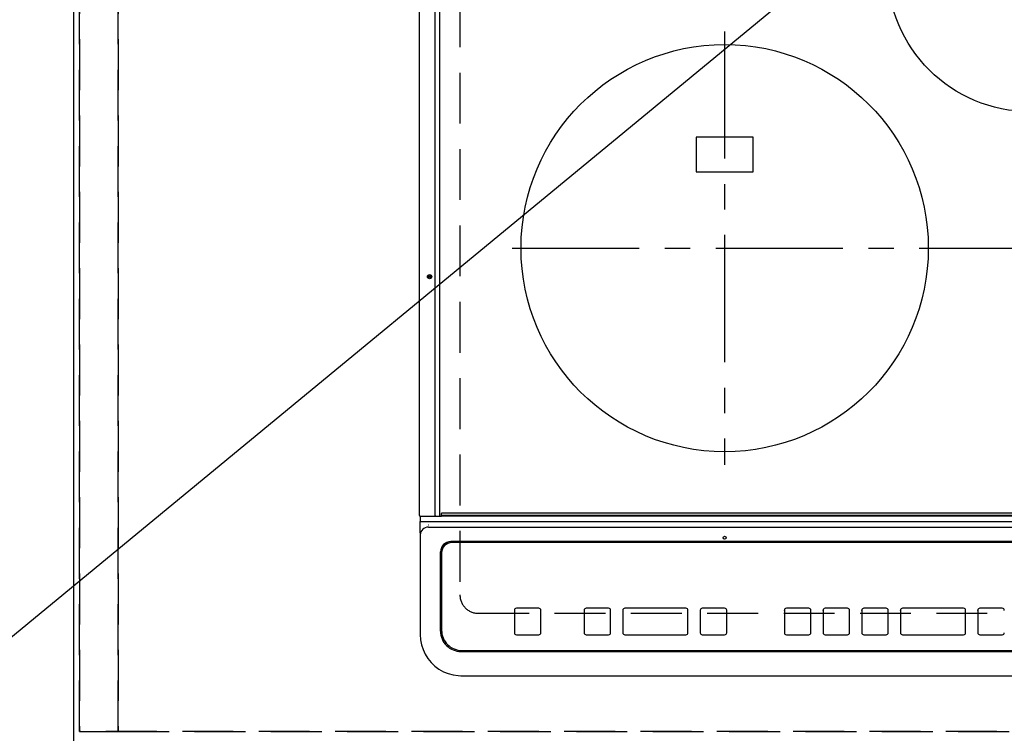
# Model space of a CAD drawing. Extents: x 27948 to 54421, y -22053 to -13183.
# Drawn here: x 43592 to 44075, y -15671 to -15321 of the extents above; entities that cross this region are included whole.
import ezdxf

# ---------------------------------------------------------------- set-up
doc = ezdxf.new("R2010")
doc.units = 0
doc.header["$LTSCALE"] = 50
doc.header["$MEASUREMENT"] = 0
for name, pattern in [('CENTER', [2, 1.25, -0.25, 0.25, -0.25]), ('DASHED', [0.75, 0.5, -0.25]), ('HIDDEN', [0.375, 0.25, -0.125])]:
    doc.linetypes.add(name, pattern=pattern)
doc.layers.get('0').update_dxf_attribs({"linetype": 'CONTINUOUS'})
doc.layers.get('DEFPOINTS').update_dxf_attribs({"color": 146, "linetype": 'CONTINUOUS'})
for name, color, linetype in [('121-キャビネット（中）', 253, 'HIDDEN'), ('126-甲板', 2, 'CONTINUOUS'), ('150-機器', 8, 'CONTINUOUS'), ('160-文字', 254, 'CONTINUOUS')]:
    doc.layers.add(name, color=color, linetype=linetype)
doc.styles.add('KH001', font='txt')
doc.dimstyles.new('KH1xx030', dxfattribs={"dimscale": 30, "dimtxt": 2, "dimasz": 0.6, "dimexe": 0.3, "dimexo": 1.2, "dimgap": 0.5, "dimtad": 3, "dimdec": 1, "dimdsep": 46, "dimlunit": 6, "dimtxsty": 'KH001', "dimblk": 'DOT', "dimcen": 1, "dimdle": 1, "dimclrd": 256, "dimclre": 256, "dimclrt": 256, "dimadec": 0, "dimazin": 0, "dimtfac": 1, "dimtdec": 1, "dimtix": 1, "dimtmove": 2, "dimatfit": 3, "dimldrblk": 'CLOSEDBLANK', "dimfxl": 1, "dimtolj": 1, "dimtzin": 0, "dimlwd": -1, "dimlwe": -1, "dimarcsym": 0})

# ---------------------------------------------------------------- blocks, each defined once
blk = doc.blocks.new('HT-F6S_H2')
at = {"layer": '126-甲板', "linetype": 'DASHED'}
for p, q in [((-280, 273.65), (-280, -170.35)), ((-271, -179.35), (271, -179.35))]:
    blk.add_line(p, q, dxfattribs=at)
blk.add_arc((-271, -170.35), 9, 180, 270, dxfattribs=at)
at = {"layer": '150-機器', "color": 13, "linetype": 'Continuous'}
for p, q in [((-299.9, -131.32), (-299.9, 230.08)), ((-292.17, -131.32), (-292.17, 230.08)), ((-289.9, -131.32), (-289.9, 230.08)), ((-136, 54.5), (-164, 54.5)), ((-164, 54.5), (-164, 37.5)), ((-136, 37.5), (-136, 54.5)), ((-164, 37.5), (-136, 37.5)), ((-289.1, -131.12), (-289.1, -130.42)), ((288.8, -130.12), (-288.8, -130.12)), ((-299.6, -131.62), (-297.9, -131.62)), ((-299.5, -131.62), (-299.5, -134.29)), ((-299.5, -134.29), (-297.5, -134.29)), ((-299.5, -139.83), (-299.5, -134.29)), ((-297.9, -131.62), (-292.17, -131.62)), ((-297.5, -134.29), (297.5, -134.29)), ((-292.17, -131.32), (-292.17, -131.62)), ((-292.17, -131.62), (-291.82, -131.62)), ((-291.82, -131.62), (-291.81, -131.62)), ((-291.79, -131.62), (-291.82, -131.62)), ((-291.81, -131.62), (-289.1, -131.62)), ((-290.05, -131.62), (-290.02, -131.62)), ((-290.02, -131.62), (-289.99, -131.6)), ((-289.99, -131.6), (-289.97, -131.57)), ((-289.97, -131.57), (-289.94, -131.53)), ((-289.94, -131.53), (-289.93, -131.49)), ((-289.93, -131.49), (-289.91, -131.44)), ((-289.91, -131.44), (-289.9, -131.38)), ((-289.9, -131.38), (-289.9, -131.32)), ((-289.1, -131.12), (289.1, -131.12)), ((-289.1, -131.62), (-289.1, -131.12)), ((289.1, -131.62), (-289.1, -131.62)), ((-299.5, -139.83), (-299.5, -140.76)), ((-295.5, -136.14), (-295.52, -136.07)), ((-295.5, -137.07), (295.5, -137.07)), ((-299.5, -140.76), (-299.5, -188.39)), ((284.5, -144.14), (-284.5, -144.14)), ((-284, -144.64), (-284, -144.65)), ((284, -144.64), (-284, -144.64)), ((284, -144.65), (-284, -144.65)), ((-289.5, -188.13), (-289.5, -149.14)), ((-289, -149.64), (-289, -149.65)), ((-289, -149.65), (-289, -187.64)), ((-253.25, -177.89), (-253.25, -177.87)), ((-253.25, -177.89), (-253.25, -188.88)), ((-241.25, -176.87), (-252.25, -176.87)), ((-252.25, -176.89), (-252.25, -176.87)), ((-241.25, -176.89), (-252.25, -176.89)), ((-241.25, -176.89), (-241.25, -176.87)), ((-240.25, -177.89), (-240.25, -177.87)), ((-240.25, -188.88), (-240.25, -177.89)), ((-219, -177.89), (-219, -177.87)), ((-219, -177.89), (-219, -188.88)), ((-207, -176.87), (-218, -176.87)), ((-218, -176.89), (-218, -176.87)), ((-207, -176.89), (-218, -176.89)), ((-207, -176.89), (-207, -176.87)), ((-206, -177.89), (-206, -177.87)), ((-206, -188.88), (-206, -177.89)), ((-200, -177.89), (-200, -177.87)), ((-200, -177.89), (-200, -188.88)), ((-169, -176.87), (-199, -176.87)), ((-199, -176.89), (-199, -176.87)), ((-169, -176.89), (-199, -176.89)), ((-169, -176.89), (-169, -176.87)), ((-168, -177.89), (-168, -177.87)), ((-168, -188.88), (-168, -177.89)), ((-162, -177.89), (-162, -177.87)), ((-162, -177.89), (-162, -188.88)), ((-150, -176.87), (-161, -176.87)), ((-161, -176.89), (-161, -176.87)), ((-150, -176.89), (-161, -176.89)), ((-150, -176.89), (-150, -176.87)), ((-149, -177.89), (-149, -177.87)), ((-149, -188.88), (-149, -177.89)), ((-120.66, -177.9), (-120.66, -177.88)), ((-120.66, -177.9), (-120.66, -188.89)), ((-108.66, -176.88), (-119.66, -176.88)), ((-119.66, -176.9), (-119.66, -176.88)), ((-108.66, -176.9), (-119.66, -176.9)), ((-108.66, -176.9), (-108.66, -176.88)), ((-107.66, -177.9), (-107.66, -177.88)), ((-107.66, -188.89), (-107.66, -177.9)), ((-101.66, -177.9), (-101.66, -177.88)), ((-101.66, -177.9), (-101.66, -188.89)), ((-89.66, -176.88), (-100.66, -176.88)), ((-100.66, -176.9), (-100.66, -176.88)), ((-89.66, -176.9), (-100.66, -176.9)), ((-89.66, -176.9), (-89.66, -176.88)), ((-88.66, -177.9), (-88.66, -177.88)), ((-88.66, -188.89), (-88.66, -177.9)), ((-82.66, -177.9), (-82.66, -177.88)), ((-82.66, -177.9), (-82.66, -188.89)), ((-70.66, -176.88), (-81.66, -176.88)), ((-81.66, -176.9), (-81.66, -176.88)), ((-70.66, -176.9), (-81.66, -176.9)), ((-70.66, -176.9), (-70.66, -176.88)), ((-69.66, -177.9), (-69.66, -177.88)), ((-69.66, -188.89), (-69.66, -177.9)), ((-63.66, -177.9), (-63.66, -177.88)), ((-63.66, -177.9), (-63.66, -188.89)), ((-32.66, -176.88), (-62.66, -176.88)), ((-62.66, -176.9), (-62.66, -176.88)), ((-32.66, -176.9), (-62.66, -176.9)), ((-32.66, -176.9), (-32.66, -176.88)), ((-31.66, -177.9), (-31.66, -177.88)), ((-31.66, -188.89), (-31.66, -177.9)), ((-25.66, -177.9), (-25.66, -177.88)), ((-25.66, -177.9), (-25.66, -188.89)), ((-13.66, -176.88), (-24.66, -176.88)), ((-24.66, -176.9), (-24.66, -176.88)), ((-13.66, -176.9), (-24.66, -176.9)), ((-13.66, -176.9), (-13.66, -176.88)), ((-299.5, -188.39), (-299.5, -189.78)), ((-252.25, -189.88), (-241.25, -189.88)), ((-218, -189.88), (-207, -189.88)), ((-199, -189.88), (-169, -189.88)), ((-161, -189.88), (-150, -189.88)), ((-119.66, -189.89), (-108.66, -189.89)), ((-100.66, -189.89), (-89.66, -189.89)), ((-81.66, -189.89), (-70.66, -189.89)), ((-62.66, -189.89), (-32.66, -189.89)), ((-24.66, -189.89), (-13.66, -189.89)), ((-279.5, -198.12), (279.5, -198.12)), ((-279, -197.64), (279, -197.64)), ((-279.5, -210.03), (279.5, -210.03)), ((-279.5, -210.03), (-279.5, -210.05))]:
    blk.add_line(p, q, dxfattribs=at)
at = {"layer": '150-機器', "color": 161, "linetype": 'CENTER'}
for p, q in [((-150, 106.45), (-150, -106.45)), ((-254.4, 0), (250, 0))]:
    blk.add_line(p, q, dxfattribs=at)
at = {"layer": '150-機器', "color": 13, "linetype": 'Continuous'}
blk.add_lwpolyline([(-299.5, -189.78), (-299.34, -192.31), (-298.88, -194.79), (-298.11, -197.2), (-297.05, -199.49), (-295.72, -201.63), (-294.13, -203.58), (-292.32, -205.32), (-290.31, -206.82), (-288.12, -208.05), (-285.81, -209), (-283.39, -209.64), (-280.91, -209.98), (-279.5, -210.03)], dxfattribs=at)
for centre, radius in [((0, 137), 70), ((-150, 0), 100), ((-294.9, -14.02), 1.04), ((-294.9, -14.02), 0.643), ((-294.9, -14.02), 0.0429), ((-150, -142.27), 0.742)]:
    blk.add_circle(centre, radius, dxfattribs=at)
for centre, radius, start, end in [((-288.8, -130.42), 0.3, 90, 180), ((-299.6, -131.32), 0.3, 180, 270), ((-295.65, -140.92), 3.86, 87.8011, 177.6175), ((-284.5, -149.14), 5, 89.9918, 179.9885), ((-284, -149.64), 5, 89.9901, 179.99), ((-284, -149.65), 5, 89.9901, 179.9899), ((-252.25, -177.87), 1, 89.989, 179.9903), ((-252.25, -177.89), 1, 89.9891, 179.9902), ((-241.25, -177.87), 1, 0.0107, 90.0091), ((-241.25, -177.89), 1, 0.0105, 90.0091), ((-218, -177.87), 1, 89.9896, 179.9906), ((-218, -177.89), 1, 89.9897, 179.9905), ((-207, -177.87), 1, 0.0093, 90.0103), ((-207, -177.89), 1, 0.0095, 90.0101), ((-199, -177.87), 1, 89.9902, 179.991), ((-199, -177.89), 1, 89.9902, 179.991), ((-169, -177.87), 1, 0.0095, 90.0101), ((-169, -177.89), 1, 0.0094, 90.0104), ((-161, -177.87), 1, 89.9909, 179.9893), ((-161, -177.89), 1, 89.9909, 179.9893), ((-150, -177.87), 1, 0.0107, 90.0089), ((-150, -177.89), 1, 0.0107, 90.0089), ((-119.66, -177.88), 1, 89.99, 179.9905), ((-119.66, -177.9), 1, 89.99, 179.9905), ((-108.66, -177.88), 1, 0.0099, 90.0098), ((-108.66, -177.9), 1, 0.0099, 90.0098), ((-100.66, -177.88), 1, 89.9901, 179.9901), ((-100.66, -177.9), 1, 89.9902, 179.99), ((-89.66, -177.88), 1, 0.0099, 90.01), ((-89.66, -177.9), 1, 0.0097, 90.01), ((-81.66, -177.88), 1, 89.9905, 179.9899), ((-81.66, -177.9), 1, 89.9905, 179.9899), ((-70.66, -177.88), 1, 0.0101, 90.0097), ((-70.66, -177.9), 1, 0.0101, 90.0097), ((-62.66, -177.88), 1, 89.9898, 179.9907), ((-62.66, -177.9), 1, 89.9898, 179.9907), ((-32.66, -177.88), 1, 0.01, 90.0098), ((-32.66, -177.9), 1, 0.01, 90.0096), ((-24.66, -177.88), 1, 89.9903, 179.9901), ((-24.66, -177.9), 1, 89.9903, 179.9901), ((-13.66, -177.88), 1, 0.0098, 90.0099), ((-13.66, -177.9), 1, 0.0098, 90.0099), ((-279.5, -188.12), 10, 180.0079, 270.0117), ((-279, -187.64), 10, 180.0099, 270.0099), ((-252.25, -188.88), 1, 180.0099, 270.0107), ((-241.25, -188.88), 1, 269.991, 359.9893), ((-218, -188.88), 1, 180.0095, 270.0102), ((-207, -188.88), 1, 269.9898, 359.9905), ((-199, -188.88), 1, 180.0107, 270.0091), ((-169, -188.88), 1, 269.9898, 359.9905), ((-161, -188.88), 1, 180.0107, 270.009), ((-150, -188.88), 1, 269.991, 359.9893), ((-119.66, -188.89), 1, 180.0101, 270.0097), ((-108.66, -188.89), 1, 269.9904, 359.9899), ((-100.66, -188.89), 1, 180.0101, 270.0096), ((-89.66, -188.89), 1, 269.9904, 359.9899), ((-81.66, -188.89), 1, 180.0101, 270.0096), ((-70.66, -188.89), 1, 269.9904, 359.9899), ((-62.66, -188.89), 1, 180.01, 270.0098), ((-32.66, -188.89), 1, 269.9902, 359.9903), ((-24.66, -188.89), 1, 180.0099, 270.0098), ((-13.66, -188.89), 1, 269.9902, 359.9901)]:
    blk.add_arc(centre, radius, start, end, dxfattribs=at)
blk = doc.blocks.new('_ClosedBlank')
at = {"color": 0, "linetype": 'ByBlock', "lineweight": -2}
for p, q in [((-1, 0.167), (0, 0)), ((-1, 0.167), (-1, -0.167)), ((0, 0), (-1, -0.167))]:
    blk.add_line(p, q, dxfattribs=at)
blk = doc.blocks.new('_Dot')
at = {"color": 0, "linetype": 'ByBlock', "lineweight": -2}
blk.add_line((-0.5, 0), (-1, 0), dxfattribs=at)
at = {"color": 0, "linetype": 'ByBlock', "const_width": 0.5}
blk.add_lwpolyline([(-0.25, 0, 1), (0.25, 0, 1)], format="xyb", close=True, dxfattribs=at)

msp = doc.modelspace()

# ---------------------------------------------------------------- linework, layer by layer
at = {"layer": '121-キャビネット（中）', "ltscale": 2}
msp.add_lwpolyline([(46058.91, -15670.06), (43620.91, -15670.06), (43620.91, -15030.06)], dxfattribs=at)
at = {"layer": '126-甲板'}
msp.add_lwpolyline([(46061.91, -15033.06), (43617.91, -15033.06), (43617.91, -15680.06), (46061.91, -15680.06)], close=True, dxfattribs=at)
at = {"layer": 'DEFPOINTS', "linetype": 'DASHED'}
for points in [[(43620.91, -15670.06), (43639.91, -15670.06), (43639.91, -15030.06), (43620.91, -15030.06)], [(43639.91, -15670.06), (44389.91, -15670.06), (44389.91, -15030.06), (43639.91, -15030.06)]]:
    msp.add_lwpolyline(points, close=True, dxfattribs=at)

# ---------------------------------------------------------------- block references
at = {"layer": '150-機器'}
msp.add_blockref('HT-F6S_H2', (44087.71, -15432.71), dxfattribs=at)

# ---------------------------------------------------------------- leaders
at = {"layer": '160-文字', "annotation_type": 0, "has_hookline": 1, "hookline_direction": 1}
for points, text_width in [([(44790.68, -15079.73), (43422.76, -16224.54), (43404.76, -16224.54)], 1240.2), ([(44213.44, -15107.77), (43469.16, -15721.28), (43451.16, -15721.28)], 922.54)]:
    msp.add_leader(points, dimstyle='KH1xx030', override={"dimgap": 0.5, "dimtad": 1}, dxfattribs=dict(at, text_width=text_width))

doc.saveas('drawing.dxf')
